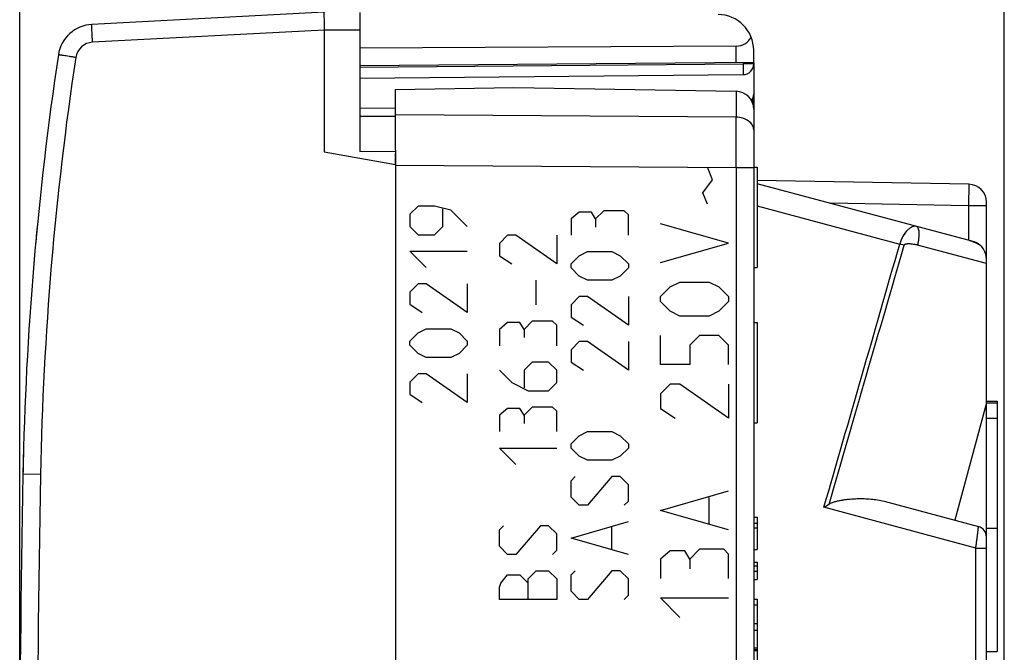
# Model space of a CAD drawing. Units: millimetres. Extents: x -39.7 to 50, y -24.6 to 46.4.
# Drawn here: x -39.7 to -12.2, y 4.5 to 22.1 of the extents above; entities that cross this region are included whole.
import ezdxf

# ---------------------------------------------------------------- set-up
doc = ezdxf.new("R2010")
doc.units = ezdxf.units.MM
doc.header["$LTSCALE"] = 16.335
doc.layers.get('0').update_dxf_attribs({"linetype": 'CONTINUOUS'})
for name, color, linetype in [('ASSI', 7, 'CONTINUOUS'), ('DRAFT', 7, 'CONTINUOUS'), ('RACCORDO', 7, 'CONTINUOUS'), ('SUPERFICI', 7, 'CONTINUOUS')]:
    doc.layers.add(name, color=color, linetype=linetype)
doc.styles.get("Standard").update_dxf_attribs({"font": 'txt', "width": 0.8})
doc.dimstyles.new('DIMSTYLE_1', dxfattribs={"dimtxt": 3, "dimasz": 3, "dimexe": 1.5, "dimexo": 0.5, "dimgap": 0.75, "dimtad": 1, "dimtxsty": 'STANDARD', "dimblk": '_FILLED', "dimblk1": '_FILLED', "dimblk2": '_FILLED', "dimcen": 0, "dimazin": 2, "dimtfac": 1, "dimtofl": 0, "dimtmove": 0, "dimatfit": 3, "dimldrblk": '_FILLED', "dimfxl": 1, "dimtolj": 1, "dimarcsym": 0})

# ---------------------------------------------------------------- blocks, each defined once
blk = doc.blocks.new('_FILLED')
at = {"color": 0, "linetype": 'BYBLOCK'}
blk.add_solid([(0, 0), (-1, 0.3167), (-1, -0.3167)], dxfattribs=at)
blk = doc.blocks.new('*D2')
at = {"color": 7, "linetype": 'CONTINUOUS'}
for p, q in [((-30.194, 24.277), (-30.194, 33.932)), ((-12.194, 4.214), (-12.194, 33.932)), ((-30.194, 32.432), (-21.194, 32.432)), ((-12.194, 32.432), (-21.194, 32.432))]:
    blk.add_line(p, q, dxfattribs=at)
at = {"color": 7, "linetype": 'CONTINUOUS', "xscale": 3, "yscale": 3, "zscale": 3, "rotation": 180}
blk.add_blockref('_FILLED', (-30.194, 32.432), dxfattribs=at)
at = {"color": 7, "linetype": 'CONTINUOUS', "xscale": 3, "yscale": 3, "zscale": 3}
blk.add_blockref('_FILLED', (-12.194, 32.432), dxfattribs=at)
at = {"color": 7, "linetype": 'CONTINUOUS', "insert": (-21.194, 36.182), "char_height": 3, "width": 6.10714, "attachment_point": 2, "line_spacing_factor": 0.9}
blk.add_mtext('{\\ftxt;\\W0.0001;\\H0.0001;\\~}{\\ftxt;\\W1.3571428571;\\H3.0; }{\\ftxt;\\W0.0001;\\H0.0001;\\~}', dxfattribs=at)
blk = doc.blocks.new('*D3')
at = {"color": 7, "linetype": 'CONTINUOUS'}
for p, q in [((-39.694, 0.432), (-39.694, 43.932)), ((-12.194, 4.214), (-12.194, 43.932)), ((-39.694, 42.432), (-25.944, 42.432)), ((-12.194, 42.432), (-25.944, 42.432))]:
    blk.add_line(p, q, dxfattribs=at)
at = {"color": 7, "linetype": 'CONTINUOUS', "xscale": 3, "yscale": 3, "zscale": 3, "rotation": 180}
blk.add_blockref('_FILLED', (-39.694, 42.432), dxfattribs=at)
at = {"color": 7, "linetype": 'CONTINUOUS', "xscale": 3, "yscale": 3, "zscale": 3}
blk.add_blockref('_FILLED', (-12.194, 42.432), dxfattribs=at)
at = {"color": 7, "linetype": 'CONTINUOUS', "insert": (-25.944, 46.182), "char_height": 3, "width": 12.85714, "attachment_point": 2, "line_spacing_factor": 0.9}
blk.add_mtext('{\\ftxt;\\W0.0001;\\H0.0001;\\~}{\\ftxt;\\W2.8571428571;\\H3.0; }{\\ftxt;\\W0.0001;\\H0.0001;\\~}', dxfattribs=at)

msp = doc.modelspace()

# ---------------------------------------------------------------- linework, layer by layer
at = {"color": 250, "linetype": 'CONTINUOUS'}
for p, q in [((-20.348, 17.647), (-20.484, 18.008)), ((-20.619, 17.285), (-20.348, 17.647)), ((-20.484, 16.968), (-20.619, 17.285)), ((-28.566, 16.918), (-28.794, 16.689)), ((-28.109, 16.918), (-28.566, 16.918)), ((-27.652, 16.804), (-28.109, 16.918)), ((-27.88, 16.347), (-27.88, 16.842)), ((-27.195, 16.347), (-27.652, 16.804)), ((-23.381, 16.789), (-23.609, 16.561)), ((-22.81, 16.789), (-23.381, 16.789)), ((-22.695, 16.675), (-22.81, 16.789)), ((-28.794, 16.689), (-28.794, 16.347)), ((-24.067, 16.751), (-24.295, 16.561)), ((-24.295, 16.561), (-24.295, 16.104)), ((-23.724, 16.751), (-24.067, 16.751)), ((-23.609, 16.561), (-23.724, 16.751)), ((-23.609, 16.561), (-23.609, 16.332)), ((-22.695, 16.104), (-22.695, 16.675)), ((-28.794, 16.347), (-28.566, 16.118)), ((-28.109, 16.118), (-27.88, 16.347)), ((-19.896, 15.882), (-21.795, 16.425)), ((-28.566, 16.118), (-28.109, 16.118)), ((-26.066, 16.104), (-26.295, 15.875)), ((-25.838, 16.104), (-26.066, 16.104)), ((-24.695, 15.304), (-25.838, 16.104)), ((-24.695, 16.104), (-24.695, 15.304)), ((-26.295, 15.875), (-26.295, 15.532)), ((-21.795, 15.339), (-19.896, 15.882)), ((-28.337, 15.204), (-28.794, 15.661)), ((-28.794, 15.661), (-27.195, 15.661)), ((-26.295, 15.532), (-25.952, 15.304)), ((-24.295, 15.304), (-24.067, 15.532)), ((-24.067, 15.532), (-23.838, 15.647)), ((-23.838, 15.647), (-23.152, 15.647)), ((-23.152, 15.647), (-22.924, 15.532)), ((-22.924, 15.532), (-22.695, 15.304)), ((-24.295, 15.189), (-24.295, 15.304)), ((-24.067, 14.961), (-24.295, 15.189)), ((-22.695, 15.189), (-22.924, 14.961)), ((-22.695, 15.304), (-22.695, 15.189)), ((-23.838, 14.847), (-24.067, 14.961)), ((-22.924, 14.961), (-23.152, 14.847)), ((-28.566, 14.747), (-28.794, 14.518)), ((-28.337, 14.747), (-28.566, 14.747)), ((-27.195, 13.947), (-28.337, 14.747)), ((-27.195, 14.747), (-27.195, 13.947)), ((-25.266, 14.161), (-25.266, 14.847)), ((-23.152, 14.847), (-23.838, 14.847)), ((-21.795, 14.389), (-21.524, 14.661)), ((-21.524, 14.661), (-21.253, 14.797)), ((-21.253, 14.797), (-20.439, 14.797)), ((-20.439, 14.797), (-20.167, 14.661)), ((-20.167, 14.661), (-19.896, 14.389)), ((-28.794, 14.518), (-28.794, 14.175)), ((-24.067, 14.389), (-24.295, 14.161)), ((-23.838, 14.389), (-24.067, 14.389)), ((-22.695, 13.589), (-23.838, 14.389)), ((-22.695, 14.389), (-22.695, 13.589)), ((-21.795, 14.254), (-21.795, 14.389)), ((-19.896, 14.389), (-19.896, 14.254)), ((-28.794, 14.175), (-28.452, 13.947)), ((-24.295, 14.161), (-24.295, 13.818)), ((-21.524, 13.982), (-21.795, 14.254)), ((-19.896, 14.254), (-20.167, 13.982)), ((-24.295, 13.818), (-23.952, 13.589)), ((-21.253, 13.847), (-21.524, 13.982)), ((-20.439, 13.847), (-21.253, 13.847)), ((-20.167, 13.982), (-20.439, 13.847)), ((-28.566, 13.375), (-28.337, 13.489)), ((-28.337, 13.489), (-27.652, 13.489)), ((-27.652, 13.489), (-27.423, 13.375)), ((-26.066, 13.666), (-26.295, 13.475)), ((-26.295, 13.475), (-26.295, 13.018)), ((-25.723, 13.666), (-26.066, 13.666)), ((-25.609, 13.475), (-25.723, 13.666)), ((-25.381, 13.704), (-25.609, 13.475)), ((-25.609, 13.475), (-25.609, 13.247)), ((-24.809, 13.704), (-25.381, 13.704)), ((-24.695, 13.589), (-24.809, 13.704)), ((-24.695, 13.018), (-24.695, 13.589)), ((-28.794, 13.147), (-28.566, 13.375)), ((-27.423, 13.375), (-27.195, 13.147)), ((-21.795, 12.489), (-21.795, 13.304)), ((-20.71, 13.304), (-20.981, 13.032)), ((-20.167, 13.304), (-20.71, 13.304)), ((-19.896, 13.032), (-20.167, 13.304)), ((-28.794, 13.032), (-28.794, 13.147)), ((-28.566, 12.804), (-28.794, 13.032)), ((-27.195, 13.032), (-27.423, 12.804)), ((-27.195, 13.147), (-27.195, 13.032)), ((-24.067, 13.132), (-24.295, 12.904)), ((-23.838, 13.132), (-24.067, 13.132)), ((-22.695, 12.332), (-23.838, 13.132)), ((-22.695, 13.132), (-22.695, 12.332)), ((-20.981, 13.032), (-20.981, 12.489)), ((-19.896, 12.489), (-19.896, 13.032)), ((-28.337, 12.689), (-28.566, 12.804)), ((-27.652, 12.689), (-28.337, 12.689)), ((-27.423, 12.804), (-27.652, 12.689)), ((-24.295, 12.904), (-24.295, 12.561)), ((-25.381, 12.561), (-25.609, 12.332)), ((-24.924, 12.561), (-25.381, 12.561)), ((-24.695, 12.332), (-24.924, 12.561)), ((-24.295, 12.561), (-23.952, 12.332)), ((-20.981, 12.489), (-21.795, 12.489)), ((-28.566, 12.232), (-28.794, 12.004)), ((-28.337, 12.232), (-28.566, 12.232)), ((-27.195, 11.432), (-28.337, 12.232)), ((-27.195, 12.232), (-27.195, 11.432)), ((-26.295, 12.332), (-25.952, 11.989)), ((-25.609, 12.332), (-25.609, 11.837)), ((-24.695, 11.989), (-24.695, 12.332)), ((-28.794, 12.004), (-28.794, 11.661)), ((-25.952, 11.989), (-25.495, 11.761)), ((-24.924, 11.761), (-24.695, 11.989)), ((-21.524, 11.947), (-21.795, 11.675)), ((-21.253, 11.947), (-21.524, 11.947)), ((-19.896, 10.997), (-21.253, 11.947)), ((-19.896, 11.947), (-19.896, 10.997)), ((-28.794, 11.661), (-28.452, 11.432)), ((-25.495, 11.761), (-24.924, 11.761)), ((-21.795, 11.675), (-21.795, 11.268)), ((-25.381, 11.304), (-25.609, 11.075)), ((-24.809, 11.304), (-25.381, 11.304)), ((-24.695, 11.189), (-24.809, 11.304)), ((-26.066, 11.266), (-26.295, 11.075)), ((-26.295, 11.075), (-26.295, 10.618)), ((-25.723, 11.266), (-26.066, 11.266)), ((-25.609, 11.075), (-25.723, 11.266)), ((-25.609, 11.075), (-25.609, 10.847)), ((-24.695, 10.618), (-24.695, 11.189)), ((-21.795, 11.268), (-21.388, 10.997)), ((-24.295, 10.275), (-24.067, 10.504)), ((-24.067, 10.504), (-23.838, 10.618)), ((-23.838, 10.618), (-23.152, 10.618)), ((-23.152, 10.618), (-22.924, 10.504)), ((-22.924, 10.504), (-22.695, 10.275)), ((-24.295, 10.161), (-24.295, 10.275)), ((-22.695, 10.275), (-22.695, 10.161)), ((-25.838, 9.704), (-26.295, 10.161)), ((-26.295, 10.161), (-24.695, 10.161)), ((-24.067, 9.932), (-24.295, 10.161)), ((-23.838, 9.818), (-24.067, 9.932)), ((-22.924, 9.932), (-23.152, 9.818)), ((-22.695, 10.161), (-22.924, 9.932)), ((-23.152, 9.818), (-23.838, 9.818)), ((-24.295, 9.247), (-24.181, 9.361)), ((-23.152, 9.361), (-23.838, 8.561)), ((-22.924, 9.361), (-23.152, 9.361)), ((-22.695, 9.132), (-22.924, 9.361)), ((-24.295, 8.789), (-24.295, 9.247)), ((-22.695, 8.675), (-22.695, 9.132)), ((-21.795, 8.418), (-19.896, 8.961)), ((-24.067, 8.561), (-24.295, 8.789)), ((-23.838, 8.561), (-24.067, 8.561)), ((-22.81, 8.561), (-22.695, 8.675)), ((-20.439, 8.056), (-20.439, 8.78)), ((-19.896, 7.875), (-21.795, 8.418)), ((-26.295, 7.875), (-26.181, 7.989)), ((-25.152, 7.989), (-25.838, 7.189)), ((-24.924, 7.989), (-25.152, 7.989)), ((-24.695, 7.761), (-24.924, 7.989)), ((-24.295, 7.647), (-22.695, 8.104)), ((-26.295, 7.418), (-26.295, 7.875)), ((-24.695, 7.304), (-24.695, 7.761)), ((-23.152, 7.342), (-23.152, 7.951)), ((-22.695, 7.189), (-24.295, 7.647)), ((-26.066, 7.189), (-26.295, 7.418)), ((-25.838, 7.189), (-26.066, 7.189)), ((-24.809, 7.189), (-24.695, 7.304)), ((-21.524, 7.287), (-21.795, 7.061)), ((-21.117, 7.287), (-21.524, 7.287)), ((-20.981, 7.061), (-21.117, 7.287)), ((-20.71, 7.332), (-20.981, 7.061)), ((-20.031, 7.332), (-20.71, 7.332)), ((-19.896, 7.197), (-20.031, 7.332)), ((-19.896, 6.518), (-19.896, 7.197)), ((-21.795, 7.061), (-21.795, 6.518)), ((-20.981, 7.061), (-20.981, 6.789)), ((-26.257, 6.389), (-26.066, 6.618)), ((-26.066, 6.618), (-25.723, 6.618)), ((-25.723, 6.618), (-25.495, 6.389)), ((-25.495, 6.504), (-25.266, 6.732)), ((-25.266, 6.732), (-24.924, 6.732)), ((-24.924, 6.732), (-24.695, 6.504)), ((-24.295, 6.618), (-24.181, 6.732)), ((-24.295, 6.161), (-24.295, 6.618)), ((-23.152, 6.732), (-23.838, 5.932)), ((-22.924, 6.732), (-23.152, 6.732)), ((-22.695, 6.504), (-22.924, 6.732)), ((-19.194, 6.724), (-19.094, 6.724)), ((-26.295, 6.275), (-26.257, 6.389)), ((-25.495, 5.932), (-25.495, 6.504)), ((-24.695, 6.504), (-24.695, 5.932)), ((-22.695, 6.047), (-22.695, 6.504)), ((-26.295, 5.932), (-26.295, 6.275)), ((-24.067, 5.932), (-24.295, 6.161)), ((-24.695, 5.932), (-26.295, 5.932)), ((-23.838, 5.932), (-24.067, 5.932)), ((-22.81, 5.932), (-22.695, 6.047)), ((-21.795, 5.975), (-19.896, 5.975)), ((-21.253, 5.432), (-21.795, 5.975))]:
    msp.add_line(p, q, dxfattribs=at)
at = {"color": 7, "linetype": 'CONTINUOUS'}
for p, q in [((-19.194, 18.003), (-19.094, 18.003)), ((-19.094, 18.003), (-19.094, 15.198)), ((-19.194, 15.198), (-19.094, 15.198)), ((-19.194, 13.668), (-19.094, 13.668)), ((-19.094, 13.668), (-19.094, 10.863)), ((-12.694, 11.419), (-13.572, 8.143)), ((-12.694, 11.471), (-12.394, 11.471)), ((-12.394, 11.471), (-12.394, 7.923)), ((-19.194, 10.863), (-19.094, 10.863)), ((-19.194, 8.232), (-19.094, 8.232)), ((-19.194, 8.058), (-19.094, 8.058)), ((-19.094, 8.232), (-19.094, 7.324)), ((-19.194, 7.932), (-19.094, 7.932)), ((-19.194, 7.324), (-19.094, 7.324)), ((-19.194, 6.969), (-19.094, 6.969)), ((-19.094, 6.969), (-19.094, 6.487)), ((-19.194, 6.867), (-19.094, 6.867)), ((-19.194, 6.487), (-19.094, 6.487)), ((-19.194, 5.941), (-19.094, 5.941)), ((-19.194, 5.78), (-19.094, 5.78)), ((-19.094, 5.941), (-19.094, 1.078)), ((-19.194, 5.259), (-19.094, 5.259)), ((-19.194, 5.071), (-19.094, 5.071)), ((-19.194, 4.576), (-19.094, 4.576)), ((-19.194, 4.538), (-19.094, 4.538)), ((-19.194, 4.507), (-19.094, 4.507))]:
    msp.add_line(p, q, dxfattribs=at)
at = {"layer": 'ASSI', "color": 7, "linetype": 'CONTINUOUS'}
for p, q in [((-29.194, 20.175), (-25.894, 20.232)), ((-29.194, 18.478), (-29.194, 20.175)), ((-25.894, 20.232), (-19.686, 20.124)), ((-19.194, 20.043), (-19.194, -20.179)), ((-29.194, 18.102), (-29.194, 18.386)), ((-19.194, 18.003), (-19.094, 18.003)), ((-19.094, 18.003), (-19.094, 15.198)), ((-13.186, 17.527), (-19.094, 17.631)), ((-13.065, 15.927), (-19.094, 17.542)), ((-12.694, -18.213), (-12.694, 17.027)), ((-19.194, 15.198), (-19.094, 15.198)), ((-19.194, 13.668), (-19.094, 13.668)), ((-19.094, 13.668), (-19.094, 10.863)), ((-12.694, 11.419), (-13.572, 8.143)), ((-12.694, 11.471), (-12.394, 11.471)), ((-12.394, 11.409), (-12.694, 11.409)), ((-12.394, 11.471), (-12.394, 4.479)), ((-19.194, 10.863), (-19.094, 10.863)), ((-12.694, 10.993), (-12.394, 10.993)), ((-15.554, 8.674), (-12.917, 7.967)), ((-19.194, 8.232), (-19.094, 8.232)), ((-19.194, 8.058), (-19.094, 8.058)), ((-19.094, 8.232), (-19.094, 7.324)), ((-19.194, 7.932), (-19.094, 7.932)), ((-12.694, 7.923), (-12.394, 7.923)), ((-19.194, 7.324), (-19.094, 7.324)), ((-19.194, 6.969), (-19.094, 6.969)), ((-19.094, 6.969), (-19.094, 6.487)), ((-19.194, 6.867), (-19.094, 6.867)), ((-19.194, 6.487), (-19.094, 6.487)), ((-19.194, 5.941), (-19.094, 5.941)), ((-19.194, 5.78), (-19.094, 5.78)), ((-19.094, 5.941), (-19.094, 1.078)), ((-19.194, 5.259), (-19.094, 5.259)), ((-19.194, 5.071), (-19.094, 5.071)), ((-19.194, 4.576), (-19.094, 4.576)), ((-19.194, 4.538), (-19.094, 4.538)), ((-19.194, 4.507), (-19.094, 4.507)), ((-12.694, 4.479), (-12.394, 4.479))]:
    msp.add_line(p, q, dxfattribs=at)
at = {"layer": 'ASSI', "color": 250, "linetype": 'CONTINUOUS'}
for p, q in [((-19.686, 20.124), (-19.686, 19.399)), ((-19.686, 19.399), (-29.194, 19.468)), ((-19.686, 17.985), (-29.194, 18.054)), ((-19.686, 17.985), (-19.686, -18.121)), ((-19.194, 17.985), (-19.686, 17.985)), ((-13.186, 17.527), (-13.194, 16.927)), ((-19.094, 16.924), (-15.116, 15.858)), ((-13.194, 16.927), (-17.051, 16.995)), ((-13.194, 16.927), (-13.194, 15.961)), ((-12.694, 16.927), (-13.194, 16.927)), ((-14.994, 15.823), (-15.116, 15.858)), ((-12.694, 15.31), (-14.615, 15.825)), ((-12.989, 7.368), (-17.232, 8.505)), ((-12.989, 7.368), (-12.694, 7.368)), ((-12.989, -6.101), (-12.989, 7.368)), ((-19.194, 6.724), (-19.094, 6.724))]:
    msp.add_line(p, q, dxfattribs=at)
at = {"layer": 'ASSI', "color": 7, "linetype": 'CONTINUOUS'}
for centre, radius, start, end in [((-19.694, 19.624), 0.5, 0, 89), ((-19.694, 19.724), 0.5, 0, 21.2571), ((-13.194, 17.027), 0.5, 0, 89), ((-13.194, 15.444), 0.5, 0, 75), ((-43.67, 50.865), 49.934, 301.97, 302.1612), ((-12.994, 7.677), 0.3, 0, 75)]:
    msp.add_arc(centre, radius, start, end, dxfattribs=at)
at = {"layer": 'ASSI', "color": 250, "linetype": 'CONTINUOUS'}
for centre, radius, start, end in [((-332.97, 18.692), 313.285, 359.8707, 0.1293), ((-2929.832, 850.671), 3031.911, 343.873006, 344.017597), ((-2654.987, 777.23), 2747.599, 343.754805, 343.911771)]:
    msp.add_arc(centre, radius, start, end, dxfattribs=at)
for points, knots in [([(-19.194, 19.046), (-19.194, 19.069), (-19.201, 19.116), (-19.24, 19.207), (-19.338, 19.306), (-19.499, 19.38), (-19.622, 19.398), (-19.686, 19.399)], [0, 0, 0, 0, 0.10377, 0.211229, 0.445883, 0.712465, 1, 1, 1, 1]), ([(-14.65, 16.351), (-14.668, 16.356), (-14.708, 16.358), (-14.77, 16.34), (-14.834, 16.303), (-14.928, 16.223), (-15.036, 16.077), (-15.094, 15.936), (-15.116, 15.858)], [0, 0, 0, 0, 0.075237, 0.161059, 0.262098, 0.380215, 0.665931, 1, 1, 1, 1]), ([(-14.615, 15.825), (-14.599, 15.886), (-14.58, 15.978), (-14.57, 16.097), (-14.57, 16.175), (-14.578, 16.242), (-14.594, 16.295), (-14.616, 16.334), (-14.639, 16.348), (-14.65, 16.351)], [0, 0, 0, 0, 0.343945, 0.501513, 0.642585, 0.763286, 0.86148, 0.938106, 1, 1, 1, 1]), ([(-14.615, 15.825), (-14.647, 15.833), (-14.71, 15.847), (-14.791, 15.857), (-14.856, 15.861), (-14.897, 15.86), (-14.931, 15.857), (-14.962, 15.851), (-14.99, 15.839), (-14.994, 15.823)], [0, 0, 0, 0, 0.247777, 0.497407, 0.62298, 0.749082, 0.812401, 0.875951, 1, 1, 1, 1]), ([(-12.989, 7.368), (-12.984, 7.407), (-12.974, 7.483), (-12.96, 7.593), (-12.948, 7.695), (-12.938, 7.773), (-12.931, 7.828), (-12.927, 7.864), (-12.924, 7.894), (-12.921, 7.919), (-12.919, 7.937), (-12.918, 7.948), (-12.917, 7.955), (-12.917, 7.96), (-12.916, 7.964), (-12.917, 7.966), (-12.916, 7.967), (-12.917, 7.967)], [0, 0, 0, 0, 0.194229, 0.38113, 0.553667, 0.705251, 0.771308, 0.829984, 0.880694, 0.922928, 0.956259, 0.969476, 0.98035, 0.988851, 0.994961, 0.998669, 1, 1, 1, 1])]:
    msp.add_open_spline(points, degree=3, knots=knots, dxfattribs=at)
at = {"layer": 'ASSI', "color": 7, "linetype": 'CONTINUOUS'}
for points, knots in [([(-13.165, 15.954), (-13.143, 15.948), (-13.057, 15.922), (-12.974, 15.887), (-12.914, 15.858)], [0, 0, 0, 0, 0.251663, 1, 1, 1, 1]), ([(-17.09, 8.593), (-17.061, 8.612), (-16.998, 8.641), (-16.868, 8.681), (-16.701, 8.714), (-16.501, 8.737), (-16.304, 8.749), (-16.109, 8.749), (-15.858, 8.735), (-15.673, 8.706), (-15.554, 8.674)], [0, 0, 0, 0, 0.0662, 0.131989, 0.262298, 0.390926, 0.517645, 0.642195, 0.764301, 1, 1, 1, 1])]:
    msp.add_open_spline(points, degree=3, knots=knots, dxfattribs=at)
at = {"layer": 'DRAFT', "color": 7, "linetype": 'CONTINUOUS'}
msp.add_line((-29.194, 20.175), (-25.894, 20.232), dxfattribs=at)
at = {"layer": 'RACCORDO', "color": 250, "linetype": 'CONTINUOUS'}
for p, q in [((-19.492, 20.926), (-19.492, 20.888)), ((-30.194, 20.794), (-19.492, 20.888)), ((-19.194, 20.888), (-19.492, 20.888)), ((-19.686, 20.124), (-19.686, 19.399)), ((-19.686, 19.399), (-29.194, 19.468)), ((-19.686, 17.985), (-29.194, 18.054)), ((-19.686, 17.985), (-19.686, -18.121)), ((-19.194, 17.985), (-19.686, 17.985)), ((-13.186, 17.527), (-13.194, 16.927)), ((-19.094, 16.924), (-15.116, 15.858)), ((-13.194, 16.927), (-17.051, 16.995)), ((-13.194, 16.927), (-13.194, 15.961)), ((-12.694, 16.927), (-13.194, 16.927)), ((-14.994, 15.823), (-15.116, 15.858)), ((-12.694, 15.31), (-14.615, 15.825)), ((-12.989, 7.368), (-17.232, 8.505)), ((-12.989, 7.368), (-12.694, 7.368)), ((-12.989, -6.101), (-12.989, 7.368))]:
    msp.add_line(p, q, dxfattribs=at)
at = {"layer": 'RACCORDO', "color": 7, "linetype": 'CONTINUOUS'}
for p, q in [((-19.194, 20.928), (-19.194, -21.064)), ((-30.194, 20.494), (-19.492, 20.588)), ((-29.194, 18.478), (-29.194, 20.175)), ((-25.894, 20.232), (-19.686, 20.124)), ((-30.194, 19.65), (-29.194, 19.658)), ((-29.194, 18.102), (-29.194, 18.317)), ((-13.186, 17.527), (-19.094, 17.631)), ((-13.065, 15.927), (-19.094, 17.542)), ((-12.694, -18.213), (-12.694, 17.027)), ((-15.554, 8.674), (-12.917, 7.967))]:
    msp.add_line(p, q, dxfattribs=at)
for centre, radius, start, end in [((-19.494, 20.888), 0.3, 270.5, 360), ((-19.694, 19.624), 0.5, 0, 89), ((-19.494, 20.043), 0.3, 322.9968, 360), ((-19.694, 19.724), 0.5, 0, 21.2571), ((-13.194, 17.027), 0.5, 0, 89), ((50.38, 7.722), 90, 174.38531, 174.40265), ((50.38, 7.722), 90, 174.40448, 174.81914), ((-13.194, 15.444), 0.5, 55.9503, 75), ((-13.194, 15.444), 0.5, 0, 55.9162), ((50.38, 7.722), 90, 178.37928, 178.91132), ((-43.67, 50.865), 49.934, 301.97, 302.1612), ((-12.994, 7.677), 0.3, 0, 75)]:
    msp.add_arc(centre, radius, start, end, dxfattribs=at)
at = {"layer": 'RACCORDO', "color": 250, "linetype": 'CONTINUOUS'}
for centre, radius, start, end in [((-365.057, 18.692), 345.372, 359.88271, 0.11729), ((-2929.832, 850.671), 3031.911, 343.873006, 344.017597), ((-2654.987, 777.23), 2747.599, 343.754805, 343.911771)]:
    msp.add_arc(centre, radius, start, end, dxfattribs=at)
for points, knots in [([(-19.492, 20.888), (-19.492, 20.868), (-19.491, 20.83), (-19.491, 20.774), (-19.491, 20.723), (-19.491, 20.684), (-19.491, 20.657), (-19.491, 20.639), (-19.491, 20.624), (-19.491, 20.611), (-19.491, 20.602), (-19.491, 20.595), (-19.491, 20.591), (-19.491, 20.589), (-19.492, 20.588), (-19.492, 20.588), (-19.492, 20.588)], [0, 0, 0, 0, 0.194896, 0.382668, 0.555494, 0.706962, 0.772878, 0.831339, 0.88177, 0.923736, 0.956809, 0.980642, 0.989039, 0.995068, 0.998716, 1, 1, 1, 1]), ([(-19.194, 19.046), (-19.194, 19.069), (-19.201, 19.116), (-19.23, 19.182), (-19.276, 19.243), (-19.338, 19.297), (-19.412, 19.34), (-19.527, 19.385), (-19.622, 19.398), (-19.686, 19.399)], [0, 0, 0, 0, 0.103542, 0.210764, 0.324489, 0.44621, 0.576075, 0.713097, 1, 1, 1, 1]), ([(-14.65, 16.351), (-14.659, 16.354), (-14.677, 16.357), (-14.706, 16.356), (-14.735, 16.35), (-14.778, 16.335), (-14.834, 16.303), (-14.9, 16.247), (-14.965, 16.173), (-15.026, 16.081), (-15.069, 15.994), (-15.098, 15.918), (-15.11, 15.878), (-15.116, 15.858)], [0, 0, 0, 0, 0.036832, 0.075413, 0.11667, 0.161281, 0.262118, 0.38, 0.515018, 0.665806, 0.829222, 0.91412, 1, 1, 1, 1]), ([(-14.615, 15.825), (-14.607, 15.856), (-14.592, 15.918), (-14.577, 16.01), (-14.57, 16.097), (-14.57, 16.165), (-14.575, 16.213), (-14.58, 16.245), (-14.587, 16.273), (-14.596, 16.297), (-14.607, 16.317), (-14.62, 16.334), (-14.634, 16.345), (-14.645, 16.35), (-14.65, 16.351)], [0, 0, 0, 0, 0.174817, 0.343712, 0.501079, 0.64197, 0.705004, 0.762593, 0.814533, 0.860803, 0.901636, 0.937627, 0.969861, 1, 1, 1, 1]), ([(-14.615, 15.825), (-14.647, 15.833), (-14.694, 15.843), (-14.758, 15.853), (-14.799, 15.857), (-14.832, 15.86), (-14.856, 15.86), (-14.881, 15.86), (-14.906, 15.859), (-14.926, 15.857), (-14.943, 15.854), (-14.955, 15.851), (-14.967, 15.847), (-14.978, 15.842), (-14.987, 15.836), (-14.992, 15.829), (-14.994, 15.825), (-14.994, 15.823)], [0, 0, 0, 0, 0.246524, 0.370507, 0.49496, 0.557373, 0.619912, 0.682587, 0.74541, 0.808408, 0.839999, 0.871666, 0.903436, 0.935353, 0.96748, 0.983707, 1, 1, 1, 1]), ([(-12.989, 7.368), (-12.984, 7.407), (-12.974, 7.483), (-12.962, 7.577), (-12.953, 7.648), (-12.947, 7.699), (-12.941, 7.746), (-12.936, 7.789), (-12.931, 7.828), (-12.927, 7.864), (-12.924, 7.89), (-12.922, 7.908), (-12.921, 7.92), (-12.92, 7.931), (-12.919, 7.94), (-12.918, 7.948), (-12.917, 7.955), (-12.917, 7.959), (-12.917, 7.962), (-12.917, 7.964), (-12.917, 7.965), (-12.917, 7.966), (-12.917, 7.967), (-12.917, 7.967), (-12.917, 7.967)], [0, 0, 0, 0, 0.194226, 0.381123, 0.469611, 0.553658, 0.632455, 0.705239, 0.771295, 0.82997, 0.880679, 0.902884, 0.922913, 0.940714, 0.956243, 0.96946, 0.980333, 0.988835, 0.99219, 0.994945, 0.9971, 0.998654, 0.999611, 1, 1, 1, 1])]:
    msp.add_open_spline(points, degree=3, knots=knots, dxfattribs=at)
at = {"layer": 'RACCORDO', "color": 7, "linetype": 'CONTINUOUS'}
for points, knots in [([(-13.165, 15.954), (-13.121, 15.942), (-13.036, 15.914), (-12.954, 15.877), (-12.914, 15.858)], [0, 0, 0, 0, 0.502319, 1, 1, 1, 1]), ([(-17.09, 8.593), (-17.076, 8.603), (-17.045, 8.619), (-16.997, 8.639), (-16.949, 8.656), (-16.883, 8.675), (-16.8, 8.694), (-16.7, 8.712), (-16.6, 8.726), (-16.468, 8.739), (-16.304, 8.749), (-16.109, 8.749), (-15.918, 8.738), (-15.733, 8.715), (-15.613, 8.69), (-15.554, 8.674)], [0, 0, 0, 0, 0.03319, 0.066252, 0.099198, 0.132036, 0.197394, 0.262344, 0.326868, 0.390942, 0.517615, 0.642118, 0.764179, 0.883535, 1, 1, 1, 1])]:
    msp.add_open_spline(points, degree=3, knots=knots, dxfattribs=at)
at = {"layer": 'SUPERFICI', "color": 7, "linetype": 'CONTINUOUS'}
for p, q in [((-31.194, 22.332), (-37.678, 21.992)), ((-30.194, 22.326), (-30.194, 18.441)), ((-31.194, 21.832), (-31.194, 18.432)), ((-19.686, 21.386), (-30.194, 21.332)), ((-19.194, 20.928), (-19.194, 21.268)), ((-19.194, 20.928), (-30.194, 20.832)), ((-30.194, 19.432), (-29.194, 19.432)), ((-31.194, 18.432), (-29.194, 18.08)), ((-30.194, 18.441), (-29.194, 18.45)), ((-29.194, 18.478), (-29.194, -18.613))]:
    msp.add_line(p, q, dxfattribs=at)
at = {"layer": 'SUPERFICI', "color": 250, "linetype": 'CONTINUOUS'}
for p, q in [((-31.194, 21.832), (-37.66, 21.493)), ((-30.194, 21.826), (-31.194, 21.832)), ((-19.686, 20.924), (-19.686, 21.386)), ((-39.113, 9.423), (-39.604, 9.432))]:
    msp.add_line(p, q, dxfattribs=at)
at = {"layer": 'SUPERFICI', "color": 7, "linetype": 'CONTINUOUS'}
for centre, radius, start, end in [((-20.194, 21.268), 1, 0, 89.6667), ((-37.625, 20.994), 1, 93, 171.4241), ((50.38, 7.722), 90, 171.42412, 178.91131), ((460.306, -0.068), 500, 178.91131, 181.08869)]:
    msp.add_arc(centre, radius, start, end, dxfattribs=at)
at = {"layer": 'SUPERFICI', "color": 250, "linetype": 'CONTINUOUS'}
for centre, radius, start, end in [((-37.634, 20.994), 0.5, 93, 171.4241), ((50.371, 7.722), 89.5, 171.42412, 178.91131), ((460.342, -0.068), 499.545, 178.91141, 181.08859)]:
    msp.add_arc(centre, radius, start, end, dxfattribs=at)
at = {"layer": 'SUPERFICI', "color": 7, "linetype": 'CONTINUOUS'}
msp.add_ellipse((-19.694, 21.886), major_axis=(-0.355, 0.357), ratio=0.987734, start_param=-3.912623, end_param=-2.885285, dxfattribs=at)
msp.add_open_spline([(-31.194, 22.332), (-31.195, 22.331), (-31.195, 22.328), (-31.195, 22.321), (-31.196, 22.309), (-31.196, 22.284), (-31.196, 22.243), (-31.195, 22.181), (-31.195, 22.106), (-31.194, 22.021), (-31.194, 21.945), (-31.194, 21.881), (-31.194, 21.848), (-31.194, 21.832)], degree=3, knots=[0, 0, 0, 0, 0.004978, 0.019469, 0.043356, 0.076451, 0.168897, 0.293261, 0.444762, 0.617574, 0.805052, 0.902062, 1, 1, 1, 1], dxfattribs=at)
at = {"layer": 'SUPERFICI', "color": 250, "linetype": 'CONTINUOUS'}
for points, knots in [([(-37.66, 21.493), (-37.662, 21.526), (-37.665, 21.589), (-37.669, 21.682), (-37.673, 21.767), (-37.676, 21.832), (-37.677, 21.878), (-37.678, 21.907), (-37.679, 21.932), (-37.679, 21.953), (-37.679, 21.969), (-37.679, 21.98), (-37.679, 21.987), (-37.678, 21.99), (-37.678, 21.991), (-37.678, 21.992), (-37.678, 21.992)], [0, 0, 0, 0, 0.19501, 0.382497, 0.555274, 0.70671, 0.772573, 0.830999, 0.881428, 0.923378, 0.956448, 0.980329, 0.988755, 0.994817, 0.998524, 1, 1, 1, 1]), ([(-38.128, 21.068), (-38.16, 21.073), (-38.222, 21.083), (-38.312, 21.096), (-38.395, 21.109), (-38.459, 21.119), (-38.503, 21.125), (-38.531, 21.13), (-38.556, 21.134), (-38.576, 21.137), (-38.59, 21.139), (-38.599, 21.14), (-38.604, 21.141), (-38.608, 21.142), (-38.612, 21.142), (-38.613, 21.143), (-38.614, 21.143), (-38.614, 21.143)], [0, 0, 0, 0, 0.196003, 0.383972, 0.55685, 0.708134, 0.773864, 0.832139, 0.882409, 0.924201, 0.957122, 0.970156, 0.980862, 0.989216, 0.995198, 0.998794, 1, 1, 1, 1])]:
    msp.add_open_spline(points, degree=3, knots=knots, dxfattribs=at)

# ---------------------------------------------------------------- dimensions: what is measured, and where the dimension line sits
at = {"color": 7, "linetype": 'CONTINUOUS'}
dim = msp.add_linear_dim(base=(-12.194, 42.432), p1=(-39.694, -0.068), p2=(-12.194, 3.714), text='{\\ftxt;\\W0.0001;\\H0.0001;\\~}{\\ftxt;\\W2.8571428571;\\H3.0; }{\\ftxt;\\W0.0001;\\H0.0001;\\~}', dimstyle='DIMSTYLE_1', dxfattribs=at)
dim.commit()
dim.dimension.update_dxf_attribs({"geometry": '*D3', "text_midpoint": (-26.373, 42.432), "dimtype": 160})
dim = msp.add_linear_dim(base=(-30.194, 32.432), p1=(-12.194, 3.714), p2=(-30.194, 23.777), angle=180, text='{\\ftxt;\\W0.0001;\\H0.0001;\\~}{\\ftxt;\\W1.3571428571;\\H3.0; }{\\ftxt;\\W0.0001;\\H0.0001;\\~}', dimstyle='DIMSTYLE_1', dxfattribs=at)
dim.commit()
dim.dimension.update_dxf_attribs({"geometry": '*D2', "text_midpoint": (-21.623, 32.432), "dimtype": 160})

doc.saveas('drawing.dxf')
